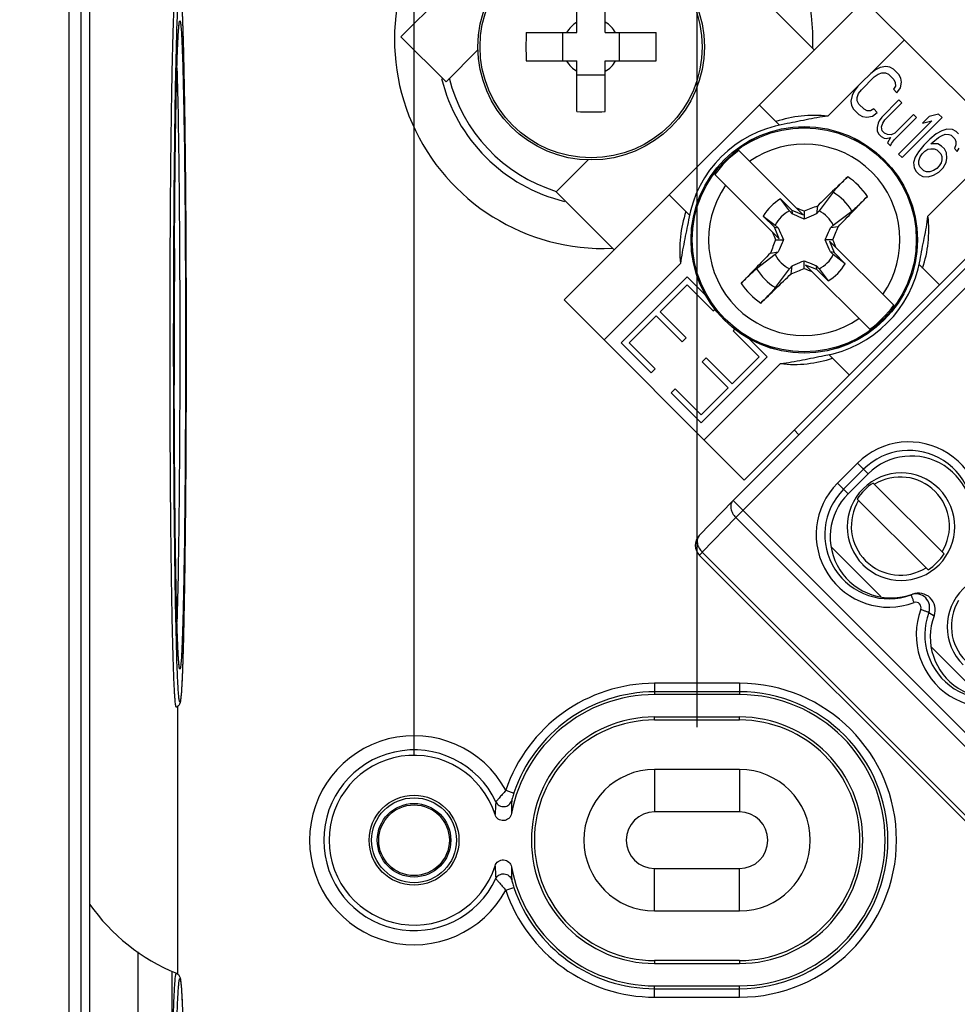
# Model space of a CAD drawing. Units: millimetres. Extents: x 12 to 202, y 7 to 290.
# Drawn here: x 51 to 67, y 167 to 184 of the extents above; entities that cross this region are included whole.
import ezdxf

# ---------------------------------------------------------------- set-up
doc = ezdxf.new("R2010")
doc.units = ezdxf.units.MM
doc.header["$LTSCALE"] = 19.36
doc.layers.get('0').update_dxf_attribs({"linetype": 'CONTINUOUS'})
doc.layers.add('ALL_FEATURES', color=7, linetype='CONTINUOUS')
doc.layers.add('EDGEFEAT', color=7, linetype='CONTINUOUS')
doc.styles.get("Standard").update_dxf_attribs({"font": 'arial.ttf'})
doc.dimstyles.new('DIMSTYLE_3', dxfattribs={"dimtxt": 2, "dimasz": 2, "dimexe": 1, "dimexo": 1.5, "dimgap": 0.5, "dimtad": 1, "dimlfac": 2, "dimdsep": 46, "dimtxsty": 'STANDARD', "dimblk": '_FILLED', "dimblk1": '_FILLED', "dimblk2": '_FILLED', "dimcen": 0.09, "dimadec": 0, "dimazin": 0, "dimtp": 0.3, "dimtm": 0.3, "dimtfac": 1, "dimtofl": 0, "dimtmove": 0, "dimatfit": 3, "dimldrblk": '_FILLED', "dimfxl": 1, "dimtolj": 1, "dimarcsym": 0})
doc.dimstyles.new('DIMSTYLE_5', dxfattribs={"dimtxt": 2, "dimasz": 2, "dimexe": 1, "dimexo": 1.5, "dimgap": 0.5, "dimtad": 1, "dimdec": 1, "dimlfac": 2, "dimdsep": 46, "dimtxsty": 'STANDARD', "dimblk": '_FILLED', "dimblk1": '_FILLED', "dimblk2": '_FILLED', "dimcen": 0.09, "dimadec": 0, "dimazin": 0, "dimtp": 0.3, "dimtm": 0.3, "dimtfac": 1, "dimtdec": 1, "dimtofl": 0, "dimtmove": 0, "dimatfit": 3, "dimldrblk": '_FILLED', "dimfxl": 1, "dimtolj": 1, "dimarcsym": 0})

# ---------------------------------------------------------------- blocks, each defined once
blk = doc.blocks.new('_FILLED')
at = {"color": 0, "linetype": 'BYBLOCK'}
blk.add_solid([(0, 0), (-1, 0.2), (-1, -0.2)], dxfattribs=at)
blk = doc.blocks.new('*D2')
at = {"color": 2, "linetype": 'CONTINUOUS'}
for p, q in [((45.25, 167.75), (45.25, 132.749)), ((104.75, 166.5), (104.75, 132.749)), ((45.25, 133.749), (75, 133.749)), ((104.75, 133.749), (75, 133.749))]:
    blk.add_line(p, q, dxfattribs=at)
at = {"color": 2, "linetype": 'CONTINUOUS', "xscale": 2, "yscale": 2, "zscale": 2, "rotation": 180}
blk.add_blockref('_FILLED', (45.25, 133.749), dxfattribs=at)
at = {"color": 2, "linetype": 'CONTINUOUS', "xscale": 2, "yscale": 2, "zscale": 2}
blk.add_blockref('_FILLED', (104.75, 133.749), dxfattribs=at)
at = {"color": 2, "linetype": 'CONTINUOUS', "insert": (75, 136.249), "char_height": 2, "width": 12.08922, "attachment_point": 2, "line_spacing_factor": 0.9}
blk.add_mtext('119{\\Ftxt.shx;\\W1.000000;\\H2.000000; }[4.7]', dxfattribs=at)
blk = doc.blocks.new('*D5')
at = {"color": 2, "linetype": 'CONTINUOUS'}
for p, q in [((51.5, 195), (34.5, 195)), ((35.5, 195), (35.5, 170)), ((35.5, 145), (35.5, 170)), ((51.5, 145), (34.5, 145))]:
    blk.add_line(p, q, dxfattribs=at)
at = {"color": 2, "linetype": 'CONTINUOUS', "xscale": 2, "yscale": 2, "zscale": 2}
for p, rotation in [((35.5, 195), 90), ((35.5, 145), 270)]:
    blk.add_blockref('_FILLED', p, dxfattribs=dict(at, rotation=rotation))
at = {"color": 2, "linetype": 'CONTINUOUS', "insert": (33, 170), "char_height": 2, "width": 12.08922, "attachment_point": 2, "rotation": 90, "line_spacing_factor": 0.9}
blk.add_mtext('100{\\Ftxt.shx;\\W1.000000;\\H2.000000; }[3.9]', dxfattribs=at)
blk = doc.blocks.new('*D7')
at = {"color": 2, "linetype": 'CONTINUOUS'}
for p, q in [((57.5, 171.5), (57.5, 207.251)), ((92.5, 171.5), (92.5, 207.251)), ((57.5, 206.251), (75, 206.251)), ((92.5, 206.251), (75, 206.251))]:
    blk.add_line(p, q, dxfattribs=at)
at = {"color": 2, "linetype": 'CONTINUOUS', "xscale": 2, "yscale": 2, "zscale": 2, "rotation": 180}
blk.add_blockref('_FILLED', (57.5, 206.251), dxfattribs=at)
at = {"color": 2, "linetype": 'CONTINUOUS', "xscale": 2, "yscale": 2, "zscale": 2}
blk.add_blockref('_FILLED', (92.5, 206.251), dxfattribs=at)
at = {"color": 2, "linetype": 'CONTINUOUS', "insert": (75, 208.751), "char_height": 2, "width": 10.53532, "attachment_point": 2, "line_spacing_factor": 0.9}
blk.add_mtext('70{\\Ftxt.shx;\\W1.000000;\\H2.000000; }[2.8]', dxfattribs=at)
blk = doc.blocks.new('*D8')
at = {"color": 2, "linetype": 'CONTINUOUS'}
for p, q in [((62.5, 172), (62.5, 203.751)), ((87.5, 172.25), (87.5, 203.751)), ((62.5, 202.751), (75, 202.751)), ((87.5, 202.751), (75, 202.751))]:
    blk.add_line(p, q, dxfattribs=at)
at = {"color": 2, "linetype": 'CONTINUOUS', "xscale": 2, "yscale": 2, "zscale": 2, "rotation": 180}
blk.add_blockref('_FILLED', (62.5, 202.751), dxfattribs=at)
at = {"color": 2, "linetype": 'CONTINUOUS', "xscale": 2, "yscale": 2, "zscale": 2}
blk.add_blockref('_FILLED', (87.5, 202.751), dxfattribs=at)
at = {"color": 2, "linetype": 'CONTINUOUS', "insert": (75, 205.251), "char_height": 2, "width": 8.20818, "attachment_point": 2, "line_spacing_factor": 0.9}
blk.add_mtext('50{\\Ftxt.shx;\\W1.000000;\\H2.000000; }[2]', dxfattribs=at)
blk = doc.blocks.new('*D9')
at = {"color": 2, "linetype": 'CONTINUOUS'}
for p, q in [((61.911, 185.211), (66.421, 189.721)), ((65.714, 189.014), (79.864, 174.864)), ((94.014, 160.714), (79.864, 174.864)), ((90.211, 156.911), (94.721, 161.421))]:
    blk.add_line(p, q, dxfattribs=at)
at = {"color": 2, "linetype": 'CONTINUOUS', "xscale": 2, "yscale": 2, "zscale": 2}
for p, rotation in [((65.714, 189.014), 135), ((94.014, 160.714), 315)]:
    blk.add_blockref('_FILLED', p, dxfattribs=dict(at, rotation=rotation))
at = {"color": 2, "linetype": 'CONTINUOUS', "insert": (79.567, 178.696), "char_height": 2, "width": 12.86245, "attachment_point": 2, "rotation": 315, "line_spacing_factor": 0.9}
blk.add_mtext('80.3{\\Ftxt.shx;\\W1.000000;\\H2.000000; }[3.2]', dxfattribs=at)

msp = doc.modelspace()

# ---------------------------------------------------------------- linework, layer by layer
at = {"color": 7, "linetype": 'CONTINUOUS'}
for p, q in [((57.2693, 184.1952), (60.8048, 187.7307)), ((64.5702, 183.9654), (60.8048, 187.7307)), ((60.3781, 184.2684), (60.3781, 185.1645)), ((60.8781, 184.2684), (60.8781, 185.1645)), ((60.1508, 179.5459), (65.4541, 184.8492)), ((65.4541, 184.8492), (68.636, 181.6673)), ((53.3532, 184.4454), (53.3532, 184.4458)), ((59.4819, 184.2684), (60.3781, 184.2684)), ((60.1281, 183.7684), (60.1281, 184.2684)), ((60.8781, 184.2684), (61.7742, 184.2684)), ((61.1281, 183.7684), (61.1281, 184.2684)), ((53.4226, 184.0645), (53.423, 184.0488)), ((58.0648, 183.3997), (57.2693, 184.1952)), ((64.8111, 182.792), (66.1612, 184.1421)), ((58.0648, 183.3997), (58.6336, 183.9685)), ((59.4819, 183.7684), (60.3781, 183.7684)), ((60.3781, 182.8722), (60.3781, 183.7684)), ((60.8781, 182.8722), (60.8781, 183.7684)), ((60.8781, 183.7684), (61.7742, 183.7684)), ((53.4349, 183.5426), (53.4357, 183.4998)), ((65.6524, 183.6128), (65.5669, 183.5479)), ((65.6288, 183.486), (65.6993, 183.5359)), ((65.7332, 183.6523), (65.6524, 183.6128)), ((65.6993, 183.5359), (65.765, 183.5604)), ((65.8347, 183.6713), (65.7332, 183.6523)), ((65.765, 183.5604), (65.826, 183.5595)), ((65.826, 183.5595), (65.8823, 183.5333)), ((65.906, 183.6601), (65.8347, 183.6713)), ((65.8823, 183.5333), (65.9751, 183.4405)), ((65.9726, 183.6236), (65.906, 183.6601)), ((66.0654, 183.5308), (65.9726, 183.6236)), ((66.1019, 183.4642), (66.0654, 183.5308)), ((60.8781, 183.5184), (60.3781, 183.5184)), ((65.4031, 183.2603), (65.6288, 183.486)), ((65.9751, 183.4405), (66.0013, 183.3842)), ((66.0013, 183.3842), (66.0022, 183.3232)), ((66.0942, 183.2914), (66.1131, 183.3928)), ((66.1131, 183.3928), (66.1019, 183.4642)), ((65.2763, 183.2367), (65.2368, 183.1559)), ((65.3412, 183.3222), (65.2763, 183.2367)), ((65.3287, 183.1241), (65.3532, 183.1898)), ((65.3532, 183.1898), (65.4031, 183.2603)), ((66.0022, 183.3232), (65.9674, 183.2677)), ((65.9674, 183.2677), (66.0292, 183.2059)), ((66.0292, 183.2059), (66.0942, 183.2914)), ((65.2368, 183.1559), (65.2178, 183.0544)), ((65.2178, 183.0544), (65.229, 182.9831)), ((65.3296, 183.063), (65.3287, 183.1241)), ((65.3558, 183.0068), (65.3296, 183.063)), ((65.4486, 182.9139), (65.3558, 183.0068)), ((66.0666, 183.0782), (65.7657, 182.7774)), ((65.8173, 182.7258), (66.1182, 183.0267)), ((66.1182, 183.0267), (66.0666, 183.0782)), ((53.4457, 182.9321), (53.4475, 182.8113)), ((65.229, 182.9831), (65.2655, 182.9165)), ((65.2655, 182.9165), (65.3583, 182.8237)), ((65.5049, 182.8877), (65.4486, 182.9139)), ((65.5659, 182.8869), (65.5049, 182.8877)), ((65.6213, 182.9217), (65.5659, 182.8869)), ((65.5977, 182.7949), (65.6832, 182.8598)), ((65.6832, 182.8598), (65.6213, 182.9217)), ((66.7666, 182.8296), (66.5994, 182.7861)), ((66.8285, 182.7677), (66.7666, 182.8296)), ((65.3583, 182.8237), (65.4249, 182.7872)), ((65.4249, 182.7872), (65.4962, 182.776)), ((65.4962, 182.776), (65.5977, 182.7949)), ((65.6961, 182.6665), (65.6819, 182.5904)), ((65.7158, 182.7069), (65.6961, 182.6665)), ((65.7657, 182.7774), (65.7158, 182.7069)), ((65.7579, 182.6046), (65.7824, 182.6703)), ((65.7824, 182.6703), (65.8173, 182.7258)), ((65.9848, 182.3777), (66.376, 182.7689)), ((66.3244, 182.8204), (65.9934, 182.4895)), ((66.6463, 182.7092), (66.0595, 182.1225)), ((66.1214, 182.0606), (66.8285, 182.7677)), ((66.376, 182.7689), (66.3244, 182.8204)), ((66.5994, 182.7861), (66.4791, 182.6658)), ((66.4791, 182.6658), (66.6463, 182.7092)), ((65.6819, 182.5904), (65.6827, 182.5294)), ((65.6827, 182.5294), (65.7089, 182.4731)), ((65.7691, 182.5332), (65.7579, 182.6046)), ((65.8103, 182.492), (65.7691, 182.5332)), ((65.8666, 182.4658), (65.8103, 182.492)), ((65.9934, 182.4895), (65.9277, 182.465)), ((66.7257, 182.4793), (66.6101, 182.3843)), ((66.8216, 182.5339), (66.7257, 182.4793)), ((66.9127, 182.5631), (66.8216, 182.5339)), ((67.0094, 182.5567), (66.9127, 182.5631)), ((67.076, 182.5202), (67.0094, 182.5567)), ((67.1172, 182.479), (67.076, 182.5202)), ((65.7089, 182.4731), (65.7502, 182.4318)), ((65.7502, 182.4318), (65.8065, 182.4056)), ((65.8065, 182.4056), (65.8421, 182.4)), ((65.8421, 182.4), (65.9182, 182.4142)), ((65.9182, 182.4142), (65.8636, 182.3184)), ((65.8636, 182.3184), (65.9152, 182.2668)), ((65.9277, 182.465), (65.8666, 182.4658)), ((65.9152, 182.2668), (65.9349, 182.3072)), ((65.9349, 182.3072), (65.9848, 182.3777)), ((66.6101, 182.3843), (66.5048, 182.279)), ((66.6316, 182.3027), (66.6617, 182.3327)), ((66.6617, 182.3327), (66.7622, 182.4127)), ((66.7622, 182.4127), (66.8177, 182.4475)), ((66.8177, 182.4475), (66.8834, 182.472)), ((66.8834, 182.472), (66.9445, 182.4712)), ((66.9445, 182.4712), (66.9904, 182.4553)), ((66.9904, 182.4553), (67.0523, 182.3934)), ((67.0523, 182.3934), (67.0682, 182.3474)), ((67.0682, 182.3474), (67.0691, 182.2864)), ((53.4548, 182.2572), (53.4563, 182.123)), ((63.2376, 182.1867), (64.3732, 181.0511)), ((66.4098, 182.1634), (66.3552, 182.0675)), ((66.5048, 182.279), (66.4098, 182.1634)), ((66.4764, 182.1268), (66.5215, 182.172)), ((66.5215, 182.172), (66.577, 182.2068)), ((66.577, 182.2068), (66.6277, 182.2163)), ((66.6277, 182.2163), (66.6887, 182.2154)), ((66.7536, 182.301), (66.6316, 182.3027)), ((66.6887, 182.2154), (66.7347, 182.1995)), ((66.7347, 182.1995), (66.8069, 182.1274)), ((66.8202, 182.2644), (66.7536, 182.301)), ((66.8718, 182.2129), (66.8202, 182.2644)), ((66.9083, 182.1463), (66.8718, 182.2129)), ((66.9147, 182.0496), (66.9083, 182.1463)), ((67.0691, 182.2864), (67.0445, 182.2207)), ((67.0445, 182.2207), (67.0961, 182.1691)), ((67.0961, 182.1691), (67.1309, 182.2245)), ((60.0093, 181.4551), (60.5765, 182.0223)), ((66.0595, 182.1225), (66.1214, 182.0606)), ((66.3552, 182.0675), (66.3259, 181.9764)), ((66.3259, 181.9764), (66.3324, 181.8797)), ((66.4171, 182.0056), (66.4416, 182.0714)), ((66.4179, 181.9446), (66.4171, 182.0056)), ((66.4416, 182.0714), (66.4764, 182.1268)), ((66.8141, 181.9696), (66.7793, 181.9142)), ((66.8069, 182.1274), (66.8228, 182.0814)), ((66.8236, 182.0203), (66.8141, 181.9696)), ((66.8228, 182.0814), (66.8236, 182.0203)), ((66.8459, 181.8777), (66.9005, 181.9735)), ((66.9005, 181.9735), (66.9147, 182.0496)), ((63.1351, 176.0009), (68.9991, 181.8649)), ((66.3324, 181.8797), (66.3689, 181.8131)), ((66.3689, 181.8131), (66.4204, 181.7615)), ((66.4338, 181.8986), (66.4179, 181.9446)), ((66.506, 181.8265), (66.4338, 181.8986)), ((66.552, 181.8106), (66.506, 181.8265)), ((66.613, 181.8097), (66.552, 181.8106)), ((66.6787, 181.8342), (66.613, 181.8097)), ((66.6749, 181.7478), (66.7707, 181.8024)), ((66.7342, 181.8691), (66.6787, 181.8342)), ((66.7793, 181.9142), (66.7342, 181.8691)), ((66.7707, 181.8024), (66.8459, 181.8777)), ((63.9489, 180.6268), (62.8133, 181.7624)), ((63.3088, 175.8272), (69.1728, 181.6912)), ((63.3327, 176.364), (68.636, 181.6673)), ((66.4204, 181.7615), (66.487, 181.725)), ((66.487, 181.725), (66.5837, 181.7186)), ((66.5837, 181.7186), (66.6749, 181.7478)), ((61.0346, 180.4298), (60.0093, 181.4551)), ((64.9036, 181.4491), (64.6546, 181.1188)), ((63.9729, 181.33), (64.171, 181.132)), ((64.1322, 181.1188), (63.9729, 181.33)), ((64.1799, 181.0676), (64.1322, 181.1188)), ((64.171, 181.132), (64.1799, 181.0676)), ((64.171, 181.132), (64.3732, 181.0511)), ((64.3934, 181.1135), (64.3934, 180.9741)), ((64.6259, 181.2044), (64.6069, 181.0676)), ((64.6546, 181.1188), (64.6069, 181.0676)), ((64.9056, 180.8678), (65.2359, 181.1168)), ((63.868, 180.829), (63.67, 181.0271)), ((63.67, 181.0271), (63.8812, 180.8678)), ((63.9489, 180.6268), (63.868, 180.829)), ((63.868, 180.829), (63.9324, 180.8201)), ((63.8812, 180.8678), (63.9324, 180.8201)), ((64.8544, 180.8201), (64.9056, 180.8678)), ((64.9911, 180.8391), (64.8544, 180.8201)), ((63.8865, 180.6066), (64.0259, 180.6066)), ((64.9003, 180.6066), (64.7609, 180.6066)), ((64.8379, 180.5864), (64.9188, 180.3842)), ((65.9735, 179.4508), (64.8379, 180.5864)), ((53.4689, 180.5338), (53.4704, 180.2115)), ((63.7956, 180.3741), (63.9324, 180.3931)), ((63.9324, 180.3931), (63.8812, 180.3454)), ((64.9188, 180.3842), (64.8544, 180.3931)), ((64.9056, 180.3454), (64.8544, 180.3931)), ((63.8812, 180.3454), (63.5509, 180.0964)), ((64.3934, 180.0997), (64.3934, 180.2391)), ((65.1168, 180.1861), (64.9056, 180.3454)), ((64.9188, 180.3842), (65.1168, 180.1861)), ((63.8832, 179.7641), (64.1322, 180.0944)), ((64.1322, 180.0944), (64.1799, 180.1456)), ((64.1609, 180.0089), (64.1799, 180.1456)), ((65.5492, 179.0265), (64.4136, 180.1621)), ((64.6158, 180.0812), (64.4136, 180.1621)), ((64.6158, 180.0812), (64.6069, 180.1456)), ((64.6069, 180.1456), (64.6546, 180.0944)), ((64.8139, 179.8832), (64.6158, 180.0812)), ((64.6546, 180.0944), (64.8139, 179.8832)), ((62.3251, 179.9525), (61.1584, 178.7858)), ((62.66, 179.6177), (62.3251, 179.9525)), ((61.8478, 179.3338), (62.3251, 179.8111)), ((62.3251, 179.8111), (62.7847, 179.3515)), ((53.4723, 179.6479), (53.4726, 179.4872)), ((60.1508, 179.5459), (63.3327, 176.364)), ((62.7847, 179.3515), (62.8169, 179.3837)), ((61.2998, 178.7858), (61.7771, 179.2631)), ((61.7771, 179.2631), (62.2367, 178.8035)), ((62.3074, 178.8742), (61.8478, 179.3338)), ((63.1705, 179.0301), (63.1383, 178.9979)), ((62.2367, 178.8035), (62.3074, 178.8742)), ((63.1383, 178.9979), (63.5979, 178.5383)), ((63.7393, 178.5383), (63.4045, 178.8732)), ((61.1584, 178.7858), (61.6887, 178.2555)), ((61.7594, 178.3262), (61.2998, 178.7858)), ((62.5726, 177.3716), (63.7393, 178.5383)), ((62.661, 178.5206), (62.5903, 178.4499)), ((63.1206, 178.061), (62.661, 178.5206)), ((63.5979, 178.5383), (63.1206, 178.061)), ((61.6887, 178.2555), (61.7594, 178.3262)), ((62.5903, 178.4499), (63.0499, 177.9903)), ((62.113, 177.9726), (62.0423, 177.9019)), ((62.5726, 177.513), (62.113, 177.9726)), ((63.0499, 177.9903), (62.5726, 177.513)), ((62.0423, 177.9019), (62.5726, 177.3716)), ((53.4701, 177.2288), (53.4689, 176.9689)), ((64.2993, 177.1651), (64.2166, 177.2478)), ((64.9796, 176.3081), (65.3331, 176.6617)), ((65.3331, 176.6617), (65.5212, 176.4736)), ((65.0874, 176.2003), (65.441, 176.5538)), ((65.1674, 176.1203), (65.5212, 176.4736)), ((64.9796, 176.3081), (65.1674, 176.1203)), ((65.613, 176.3111), (66.8628, 175.0613)), ((62.539, 175.3837), (63.132, 175.9978)), ((63.1321, 175.9979), (63.1351, 176.0009)), ((63.1351, 176.0009), (68.2609, 170.8752)), ((66.58, 174.7784), (65.3301, 176.0283)), ((62.5917, 175.0873), (63.1847, 175.7013)), ((63.1847, 175.7013), (67.9569, 170.9291)), ((53.4564, 175.3792), (53.4548, 175.2408)), ((64.8727, 175.1776), (65.747, 174.3033)), ((67.4228, 170.1525), (62.5421, 175.0333)), ((67.3639, 170.315), (62.5917, 175.0873)), ((53.4475, 174.6891), (53.4457, 174.5691)), ((66.2834, 174.3364), (66.3037, 174.3494)), ((53.4358, 174.0012), (53.4349, 173.9566)), ((66.5939, 174.026), (66.6867, 173.9665)), ((53.423, 173.4516), (53.4226, 173.4351)), ((66.6403, 173.4099), (67.5147, 172.5356)), ((53.3533, 173.054), (53.3532, 173.0547)), ((61.75, 172.7724), (61.75, 172.5726)), ((63.25, 172.7724), (61.75, 172.7724)), ((63.25, 172.7724), (63.25, 172.5726)), ((63.25, 172.6224), (61.75, 172.6224)), ((63.25, 172.5726), (61.75, 172.5726)), ((61.75, 172.125), (61.75, 172.1774)), ((61.75, 172.1774), (63.25, 172.1774)), ((61.75, 172.125), (63.25, 172.125)), ((63.25, 172.125), (63.25, 172.1774)), ((59.1217, 170.8823), (59.2639, 170.8345)), ((59.1217, 169.1177), (59.2639, 169.1655)), ((61.75, 167.875), (61.75, 167.8226)), ((63.25, 167.875), (61.75, 167.875)), ((63.25, 167.875), (63.25, 167.8226)), ((61.75, 167.8226), (63.25, 167.8226)), ((61.75, 167.2276), (61.75, 167.4274)), ((61.75, 167.4274), (63.25, 167.4274)), ((61.75, 167.3776), (63.25, 167.3776)), ((63.25, 167.2276), (63.25, 167.4274)), ((61.75, 167.2276), (63.25, 167.2276))]:
    msp.add_line(p, q, dxfattribs=at)
for centre, radius in [((60.6281, 184.0184), 2), ((60.6281, 184.0184), 1.9626), ((64.3934, 180.6066), 2.0002), ((64.3934, 180.6066), 2), ((64.3934, 180.6066), 1.9789)]:
    msp.add_circle(centre, radius, dxfattribs=at)
for centre, radius, start, end in [((60.6281, 184.0184), 0.5, 120, 150), ((60.6281, 184.0184), 0.5, 30, 60), ((65.8757, 184.0184), 6.3987, 177.76087, 182.23913), ((55.3804, 184.0184), 6.3987, 357.76087, 2.23913), ((-20.0628, 182.0748), 73.5124, 1.144108, 1.538735), ((60.6281, 184.0184), 0.5, 210, 240), ((60.6281, 184.0184), 0.5, 300, 330), ((-68.7851, 181.0682), 122.245, 0.873655, 1.139751), ((60.6272, 189.2643), 6.3969, 267.76776, 270.00754), ((60.6289, 189.2643), 6.3969, 269.99246, 272.23224), ((-127.202, 180.1641), 180.669, 0.663788, 0.839543), ((64.3934, 180.6066), 1.9577, 126.18506, 143.81494), ((64.3934, 180.6066), 1.6907, 325.22054, 124.77946), ((-209.2559, 179.2506), 262.7279, 0.27985, 0.626434), ((101.6498, 143.4114), 52.9063, 133.60345, 134.41107), ((64.3934, 180.6066), 1.3551, 34.56786, 55.43214), ((64.3934, 180.6066), 1.6907, 145.22054, 304.77946), ((64.3934, 180.6066), 0.985, 31.19761, 58.80239), ((64.3934, 180.6066), 0.8367, 120.16756, 149.83244), ((28.0944, 216.9973), 51.6603, 315.57919, 316.40629), ((64.3934, 180.6066), 0.575, 117.02042, 152.97958), ((49.8402, 144.2209), 39.6593, 68.47205, 68.68307), ((78.8869, 144.3732), 39.4957, 111.16636, 111.52845), ((64.3934, 180.6066), 0.575, 27.02042, 62.97958), ((100.7791, 195.1598), 39.6593, 201.31693, 201.52795), ((28.0704, 195.1351), 39.5919, 338.47199, 338.8332), ((100.7164, 166.0781), 39.5919, 158.47199, 158.8332), ((28.0077, 166.0534), 39.6593, 21.31693, 21.52795), ((371.6958, 178.7558), 318.4324, 179.694731, 180.001044), ((100.6924, 144.2159), 51.6603, 135.57919, 136.40629), ((64.3934, 180.6066), 0.575, 207.02042, 242.97958), ((64.3934, 180.6066), 0.575, 297.02042, 332.97958), ((64.3934, 180.6066), 0.985, 211.19761, 238.80239), ((49.8999, 216.84), 39.4957, 291.16636, 291.52845), ((78.9466, 216.9923), 39.6593, 248.47205, 248.68307), ((64.3934, 180.6066), 0.8367, 300.16756, 329.83244), ((27.137, 217.8018), 52.9063, 313.60345, 314.41107), ((64.3934, 180.6066), 1.3551, 214.56786, 235.43214), ((-305.466, 178.7512), 358.9394, 359.999811, 0.117483), ((64.3934, 180.6066), 1.9577, 306.18506, 323.81494), ((378.7523, 178.7487), 325.4889, 179.999767, 180.125251), ((-301.0791, 178.7468), 354.5525, 359.754701, 0.000521), ((-226.5886, 178.3865), 280.0611, 359.384753, 359.709991), ((66.2407, 175.7544), 1.2833, 339.61453, 135.00945), ((66.2425, 175.7526), 1.1333, 339.6146, 135.0094), ((66.1028, 175.5385), 0.95, 45.0092, 224.9908), ((66.091, 175.5504), 0.8668, 328.33327, 121.66673), ((65.8868, 175.4006), 1.2833, 134.99057, 290.38544), ((66.0967, 175.5446), 0.9064, 122.25246, 147.74754), ((65.8887, 175.3987), 1.1333, 134.99061, 290.3854), ((66.1025, 175.5387), 0.95, 225.0092, 44.9908), ((66.0908, 175.5503), 0.8668, 148.33328, 301.66672), ((62.7189, 175.2101), 0.25, 135.98839, 225.00006), ((-134.7622, 177.435), 188.2298, 359.164129, 359.332082), ((66.0963, 175.545), 0.9064, 302.25246, 327.74754), ((67.8703, 173.771), 0.95, 45.0092, 224.9908), ((-77.0234, 176.5765), 130.4846, 358.8691, 359.118496), ((66.3676, 174.1101), 0.2414, 339.61216, 110.38784), ((66.3657, 174.1119), 0.0915, 339.61268, 110.38732), ((67.8583, 173.7828), 0.8668, 148.33328, 301.66672), ((-27.0003, 175.5876), 80.4517, 358.478631, 358.838355), ((67.6543, 173.633), 1.2833, 159.61456, 315.00943), ((67.6562, 173.6312), 1.1333, 159.6146, 315.00939), ((61.75, 170), 2.7724, 90, 161.44389), ((63.25, 170), 2.7724, 270, 90), ((61.75, 170), 2.5726, 90, 169.47195), ((61.75, 170), 2.6224, 90, 161.44389), ((63.25, 170), 2.6224, 270, 90), ((63.25, 170), 2.5726, 270, 90), ((61.75, 170), 2.1774, 90, 270), ((61.75, 170), 2.125, 90, 270), ((63.25, 170), 2.1774, 270, 90), ((63.25, 170), 2.125, 270, 90), ((57.5, 170), 1.8462, 28.54762, 331.45238), ((57.5, 170), 1.5963, 25.15865, 334.84135), ((57.5, 170), 1.5, 17.53811, 342.46189), ((68.1461, 169.9711), 9.2283, 175.60301, 177.01307), ((75.4786, 170.2776), 16.2591, 178.50357, 179.32172), ((68.122, 170.0273), 9.2042, 182.98508, 184.39884), ((61.75, 170), 2.5726, 190.52805, 270), ((76.7973, 169.7474), 17.5779, 180.70897, 181.46573), ((61.75, 170), 2.7724, 198.55611, 270), ((61.75, 170), 2.6224, 198.55611, 270), ((54.6303, 170.8919), 3.5038, 215.18965, 247.72187)]:
    msp.add_arc(centre, radius, start, end, dxfattribs=at)
for centre, major_axis, start_param, end_param in [((66.2822, 175.7121), (1.0481, 0.2474), -0.5873672, 2.1239441), ((65.9286, 175.3586), (1.0482, 0.2474), 2.1239441, 4.8364188), ((66.4075, 174.0703), (0.2899, 0.0684), -0.5879212, 1.6948262), ((67.6961, 173.5911), (1.0482, 0.2474), 2.5536715, 5.2661462)]:
    msp.add_ellipse(centre, major_axis=major_axis, ratio=0.9996594, start_param=start_param, end_param=end_param, dxfattribs=at)
for points, knots in [([(53.1895, 178.75), (53.1895, 179.1681), (53.1909, 179.9879), (53.1962, 180.9978), (53.2026, 181.7696), (53.2082, 182.3082), (53.2147, 182.8122), (53.222, 183.2768), (53.2301, 183.6973), (53.2388, 184.0698), (53.2481, 184.3905), (53.2566, 184.6241), (53.2638, 184.7827), (53.269, 184.8799), (53.2742, 184.9622), (53.2795, 185.0295), (53.2841, 185.0759), (53.288, 185.1055), (53.2906, 185.1216), (53.2935, 185.1347), (53.2956, 185.1428), (53.2996, 185.1506), (53.302, 185.1496)], [0, 0, 0, 0, 0.1958239, 0.3840451, 0.4730133, 0.5573854, 0.6363428, 0.7091182, 0.7750064, 0.8333672, 0.8836338, 0.925322, 0.9428198, 0.9580304, 0.9709154, 0.9814481, 0.9896068, 0.992791, 0.9953786, 0.9973728, 0.9987818, 1, 1, 1, 1]), ([(53.302, 185.1496), (53.3147, 185.1444), (53.334, 185.1315), (53.3537, 185.1058), (53.3638, 185.0826), (53.3696, 185.0605), (53.3748, 185.0331), (53.3799, 184.9932), (53.3854, 184.9361), (53.3907, 184.8657), (53.3958, 184.7813), (53.4009, 184.6829), (53.408, 184.5238), (53.4163, 184.2912), (53.4293, 183.8345), (53.4432, 183.148), (53.4563, 182.2049), (53.466, 181.1296), (53.4721, 179.963), (53.4734, 179.1596), (53.4734, 178.75)], [0, 0, 0, 0, 0.0063776, 0.0104652, 0.01499, 0.0180951, 0.0210876, 0.0280308, 0.0368699, 0.0478318, 0.0609784, 0.0763178, 0.0938337, 0.1352647, 0.1849265, 0.3070525, 0.455644, 0.6250722, 0.8088715, 1, 1, 1, 1]), ([(53.316, 184.4436), (53.3179, 184.4971), (53.3218, 184.5962), (53.3282, 184.7329), (53.334, 184.8319), (53.3387, 184.8989), (53.3421, 184.94), (53.3455, 184.9749), (53.3489, 185.0036), (53.3521, 185.0258), (53.3557, 185.0424), (53.3582, 185.0517), (53.3621, 185.0579), (53.3654, 185.0565), (53.3669, 185.0539), (53.3687, 185.0501), (53.3712, 185.0418), (53.3741, 185.0276), (53.3775, 185.0057), (53.3809, 184.9776), (53.3842, 184.9433), (53.3876, 184.9027), (53.3924, 184.8364), (53.3981, 184.7383), (53.4045, 184.6026), (53.4108, 184.4435), (53.417, 184.2615), (53.4207, 184.1326), (53.4226, 184.0645)], [0, 0, 0, 0, 0.0993901, 0.1842607, 0.254274, 0.2836217, 0.3091639, 0.3308785, 0.3487465, 0.3627628, 0.3729461, 0.3793657, 0.382399, 0.3835522, 0.3853085, 0.3879077, 0.3914199, 0.4012728, 0.4149557, 0.4324896, 0.4538714, 0.4790826, 0.5081013, 0.5774635, 0.6616969, 0.7604648, 0.8733868, 1, 1, 1, 1]), ([(53.2532, 178.75), (53.2532, 179.3341), (53.2559, 180.4562), (53.2676, 182.0282), (53.2861, 183.342), (53.304, 184.1178), (53.316, 184.4436)], [0, 0, 0, 0, 0.3077179, 0.5912178, 0.8281912, 1, 1, 1, 1]), ([(53.2634, 178.75), (53.2634, 179.1052), (53.2645, 179.8033), (53.2696, 180.8196), (53.2777, 181.7633), (53.2872, 182.4891), (53.2964, 183.0088), (53.3035, 183.3448), (53.3112, 183.6404), (53.3192, 183.8929), (53.3275, 184.1), (53.335, 184.2431), (53.3414, 184.333), (53.3455, 184.381), (53.3495, 184.414), (53.352, 184.431), (53.3533, 184.4366)], [0, 0, 0, 0, 0.1873532, 0.3681323, 0.5360019, 0.6850827, 0.7509216, 0.8101718, 0.8623091, 0.9068661, 0.9434268, 0.9716063, 0.9824215, 0.9909463, 0.9969988, 1, 1, 1, 1]), ([(53.2679, 180.4524), (53.2693, 180.7112), (53.2727, 181.2114), (53.2798, 181.9301), (53.2886, 182.5813), (53.2989, 183.1511), (53.3104, 183.6273), (53.3213, 183.961), (53.3311, 184.1737), (53.3378, 184.2906), (53.3446, 184.378), (53.3499, 184.4263), (53.3532, 184.4454)], [0, 0, 0, 0, 0.1943933, 0.3756069, 0.5397927, 0.6834657, 0.8035776, 0.8975839, 0.9341542, 0.9635051, 0.9854846, 1, 1, 1, 1]), ([(53.3532, 184.4458), (53.3545, 184.4531), (53.3565, 184.4627), (53.3597, 184.4721), (53.3631, 184.4759), (53.3667, 184.4727), (53.3685, 184.4673), (53.3711, 184.4585), (53.3724, 184.4514), (53.3731, 184.4473)], [0, 0, 0, 0, 0.3608666, 0.4590384, 0.5104856, 0.558344, 0.6509104, 0.797475, 1, 1, 1, 1]), ([(53.3731, 184.4473), (53.3776, 184.4223), (53.384, 184.3558), (53.3926, 184.2328), (53.4009, 184.0633), (53.4091, 183.849), (53.4169, 183.5914), (53.4274, 183.1684), (53.4387, 182.551), (53.4494, 181.7191), (53.4573, 180.787), (53.4621, 179.786), (53.4632, 179.0993), (53.4632, 178.75)], [0, 0, 0, 0, 0.0133919, 0.0350931, 0.0649399, 0.102691, 0.1480267, 0.2005675, 0.3254323, 0.473074, 0.6385105, 0.8161448, 1, 1, 1, 1]), ([(53.3116, 183.6468), (53.3208, 183.3495), (53.3352, 182.6621), (53.35, 181.5192), (53.3594, 180.1843), (53.3615, 179.2394), (53.3615, 178.75)], [0, 0, 0, 0, 0.1822451, 0.4211578, 0.7001854, 1, 1, 1, 1]), ([(64.9036, 181.4491), (64.917, 181.4669), (64.9518, 181.5074), (65.0124, 181.5731), (65.0845, 181.6471), (65.1361, 181.6975), (65.1623, 181.7225)], [0, 0, 0, 0, 0.1768254, 0.4253558, 0.7118658, 1, 1, 1, 1]), ([(65.5093, 181.3755), (65.4843, 181.3493), (65.4339, 181.2977), (65.3599, 181.2256), (65.2942, 181.165), (65.2537, 181.1302), (65.2359, 181.1168)], [0, 0, 0, 0, 0.2881361, 0.5746428, 0.823174, 1, 1, 1, 1]), ([(64.3934, 180.9741), (64.3751, 180.9819), (64.3037, 181.0125), (64.2327, 181.044), (64.1799, 181.0676)], [0, 0, 0, 0, 0.2553799, 1, 1, 1, 1]), ([(64.6069, 181.0676), (64.5895, 181.0598), (64.5186, 181.0282), (64.4474, 180.997), (64.3934, 180.9741)], [0, 0, 0, 0, 0.2451696, 1, 1, 1, 1]), ([(63.9324, 180.8201), (63.9402, 180.8027), (63.9718, 180.7318), (64.003, 180.6606), (64.0259, 180.6066)], [0, 0, 0, 0, 0.2451696, 1, 1, 1, 1]), ([(64.7609, 180.6066), (64.7686, 180.6249), (64.7993, 180.6963), (64.8308, 180.7673), (64.8544, 180.8201)], [0, 0, 0, 0, 0.2553799, 1, 1, 1, 1]), ([(64.0259, 180.6066), (64.0181, 180.5883), (63.9875, 180.5169), (63.956, 180.4459), (63.9324, 180.3931)], [0, 0, 0, 0, 0.2553799, 1, 1, 1, 1]), ([(64.8544, 180.3931), (64.8466, 180.4105), (64.815, 180.4814), (64.7838, 180.5526), (64.7609, 180.6066)], [0, 0, 0, 0, 0.2451696, 1, 1, 1, 1]), ([(64.1799, 180.1456), (64.1973, 180.1534), (64.2682, 180.185), (64.3394, 180.2162), (64.3934, 180.2391)], [0, 0, 0, 0, 0.2451696, 1, 1, 1, 1]), ([(64.3934, 180.2391), (64.4117, 180.2314), (64.4831, 180.2007), (64.5541, 180.1692), (64.6069, 180.1456)], [0, 0, 0, 0, 0.2553799, 1, 1, 1, 1]), ([(53.4704, 180.2115), (53.4706, 180.1648), (53.4713, 179.977), (53.4719, 179.7891), (53.4723, 179.6479)], [0, 0, 0, 0, 0.2482859, 1, 1, 1, 1]), ([(63.2775, 179.8377), (63.3025, 179.8639), (63.3529, 179.9155), (63.4269, 179.9876), (63.4926, 180.0482), (63.5331, 180.083), (63.5509, 180.0964)], [0, 0, 0, 0, 0.2881361, 0.5746428, 0.823174, 1, 1, 1, 1]), ([(63.8832, 179.7641), (63.8698, 179.7463), (63.835, 179.7058), (63.7744, 179.6401), (63.7023, 179.5661), (63.6507, 179.5157), (63.6245, 179.4907)], [0, 0, 0, 0, 0.1768254, 0.4253558, 0.7118658, 1, 1, 1, 1]), ([(53.302, 172.3504), (53.2996, 172.3494), (53.2956, 172.3572), (53.2935, 172.3653), (53.2906, 172.3784), (53.288, 172.3945), (53.2841, 172.4241), (53.2795, 172.4705), (53.2742, 172.5378), (53.269, 172.6201), (53.2638, 172.7173), (53.2566, 172.8759), (53.2481, 173.1095), (53.2388, 173.4302), (53.2301, 173.8027), (53.222, 174.2232), (53.2147, 174.6878), (53.2082, 175.1918), (53.2026, 175.7304), (53.1962, 176.5022), (53.1909, 177.5121), (53.1895, 178.3319), (53.1895, 178.75)], [0, 0, 0, 0, 0.0012182, 0.0026272, 0.0046214, 0.007209, 0.0103932, 0.0185519, 0.0290846, 0.0419696, 0.0571802, 0.074678, 0.1163662, 0.1666328, 0.2249936, 0.2908818, 0.3636572, 0.4426146, 0.5269867, 0.6159549, 0.8041761, 1, 1, 1, 1]), ([(53.316, 173.0561), (53.304, 173.382), (53.2861, 174.1577), (53.2676, 175.4716), (53.2559, 177.0436), (53.2532, 178.1659), (53.2532, 178.75)], [0, 0, 0, 0, 0.1717933, 0.4087637, 0.6922703, 1, 1, 1, 1]), ([(53.3534, 173.0631), (53.3521, 173.0681), (53.3497, 173.0843), (53.3458, 173.1163), (53.3417, 173.1635), (53.3352, 173.2525), (53.3277, 173.3947), (53.3194, 173.6009), (53.3113, 173.8529), (53.3037, 174.1481), (53.2965, 174.484), (53.2873, 175.0041), (53.2778, 175.7308), (53.2696, 176.6761), (53.2645, 177.6945), (53.2634, 178.394), (53.2634, 178.75)], [0, 0, 0, 0, 0.0027322, 0.008614, 0.0169995, 0.0276938, 0.0556733, 0.0920834, 0.1365365, 0.1886152, 0.2478496, 0.3137136, 0.4629538, 0.6311013, 0.8122422, 1, 1, 1, 1]), ([(53.4734, 178.75), (53.4734, 178.3404), (53.4721, 177.537), (53.466, 176.3704), (53.4563, 175.2951), (53.4432, 174.352), (53.4293, 173.6655), (53.4163, 173.2088), (53.408, 172.9762), (53.4009, 172.8171), (53.3958, 172.7187), (53.3907, 172.6343), (53.3854, 172.5639), (53.3799, 172.5068), (53.3748, 172.4669), (53.3696, 172.4395), (53.3638, 172.4174), (53.3537, 172.3942), (53.334, 172.3685), (53.3147, 172.3556), (53.302, 172.3504)], [0, 0, 0, 0, 0.1911278, 0.3749268, 0.544355, 0.6929468, 0.815073, 0.864735, 0.9061661, 0.9236821, 0.9390215, 0.9521682, 0.9631301, 0.9719691, 0.9789124, 0.9819049, 0.98501, 0.9895348, 0.9936225, 1, 1, 1, 1]), ([(53.3615, 178.75), (53.3615, 178.2605), (53.3594, 177.3155), (53.35, 175.9805), (53.3352, 174.8376), (53.3208, 174.1502), (53.3116, 173.8529)], [0, 0, 0, 0, 0.2998263, 0.5788606, 0.8177704, 1, 1, 1, 1]), ([(53.4632, 178.75), (53.4632, 178.4007), (53.4621, 177.7138), (53.4573, 176.7126), (53.4494, 175.7803), (53.4387, 174.9483), (53.4274, 174.3309), (53.4169, 173.9079), (53.409, 173.6504), (53.4008, 173.4361), (53.3926, 173.2667), (53.384, 173.1439), (53.3775, 173.0775), (53.3731, 173.0525)], [0, 0, 0, 0, 0.1838903, 0.3615557, 0.5270156, 0.6746695, 0.7995328, 0.8520671, 0.8973923, 0.9351287, 0.9649566, 0.9866349, 1, 1, 1, 1]), ([(53.3532, 173.0547), (53.3493, 173.0775), (53.3433, 173.1367), (53.3354, 173.2451), (53.3278, 173.3924), (53.3202, 173.5773), (53.3129, 173.7988), (53.303, 174.1623), (53.2922, 174.694), (53.2816, 175.4139), (53.2731, 176.2278), (53.2671, 177.1128), (53.2649, 177.7238), (53.2642, 178.0371)], [0, 0, 0, 0, 0.0139314, 0.0357855, 0.0654282, 0.1026605, 0.1472198, 0.1987987, 0.3215077, 0.4673397, 0.6321912, 0.8114234, 1, 1, 1, 1]), ([(63.132, 175.9978), (63.1241, 175.9896), (63.1102, 175.9705), (63.0927, 175.9242), (63.0931, 175.855), (63.1247, 175.7728), (63.1623, 175.7237), (63.1847, 175.7013)], [0, 0, 0, 0, 0.1038417, 0.2113693, 0.4459628, 0.7124029, 1, 1, 1, 1]), ([(63.1847, 175.7013), (63.1935, 175.7104), (63.2346, 175.7527), (63.2761, 175.7945), (63.3088, 175.8272)], [0, 0, 0, 0, 0.214274, 1, 1, 1, 1]), ([(62.539, 175.3837), (62.5311, 175.3755), (62.5172, 175.3564), (62.4996, 175.3101), (62.5001, 175.2409), (62.5317, 175.1588), (62.5693, 175.1096), (62.5917, 175.0873)], [0, 0, 0, 0, 0.1038417, 0.2113693, 0.4459628, 0.7124029, 1, 1, 1, 1]), ([(62.5421, 175.0333), (62.542, 175.0334), (62.5423, 175.0339), (62.5431, 175.0351), (62.5454, 175.038), (62.5493, 175.0424), (62.5549, 175.0485), (62.562, 175.0561), (62.5744, 175.0693), (62.5845, 175.0798), (62.5917, 175.0873)], [0, 0, 0, 0, 0.0050469, 0.0177145, 0.0671015, 0.1484799, 0.261218, 0.4042511, 0.5764049, 1, 1, 1, 1]), ([(66.3338, 174.1977), (66.3305, 174.2067), (66.3239, 174.2244), (66.3145, 174.2501), (66.3058, 174.2737), (66.2982, 174.2944), (66.2928, 174.3095), (66.2892, 174.3195), (66.2871, 174.3253), (66.2856, 174.3299), (66.2842, 174.3333), (66.284, 174.3351), (66.2832, 174.3363), (66.2834, 174.3364)], [0, 0, 0, 0, 0.1955511, 0.383509, 0.556213, 0.7073964, 0.8314629, 0.8817681, 0.9236417, 0.9566671, 0.9805053, 0.9949898, 1, 1, 1, 1]), ([(66.4515, 174.08), (66.4693, 174.0734), (66.4952, 174.0638), (66.5282, 174.0514), (66.5493, 174.0434), (66.5669, 174.0367), (66.5802, 174.0317), (66.5886, 174.0281), (66.5928, 174.0267), (66.5939, 174.026)], [0, 0, 0, 0, 0.3740724, 0.5443054, 0.6946598, 0.8195642, 0.9142222, 0.9751179, 1, 1, 1, 1]), ([(53.4226, 173.4351), (53.4207, 173.3671), (53.417, 173.2382), (53.4108, 173.0563), (53.4045, 172.8973), (53.3981, 172.7616), (53.3924, 172.6636), (53.3876, 172.5972), (53.3842, 172.5567), (53.3809, 172.5224), (53.3775, 172.4943), (53.3741, 172.4724), (53.3712, 172.4582), (53.3687, 172.4499), (53.3669, 172.4461), (53.3654, 172.4435), (53.3621, 172.4421), (53.3582, 172.4483), (53.3557, 172.4576), (53.3521, 172.4742), (53.3489, 172.4964), (53.3455, 172.5251), (53.3421, 172.5599), (53.3387, 172.601), (53.334, 172.668), (53.3283, 172.767), (53.3218, 172.9036), (53.3179, 173.0027), (53.316, 173.0561)], [0, 0, 0, 0, 0.1266164, 0.2395411, 0.3383116, 0.4225473, 0.491912, 0.5209319, 0.5461444, 0.5675275, 0.5850627, 0.5987471, 0.6086015, 0.6121145, 0.6147145, 0.6164716, 0.6176252, 0.6206576, 0.6270757, 0.6372574, 0.651272, 0.6691381, 0.6908508, 0.7163912, 0.745737, 0.8157464, 0.9006133, 1, 1, 1, 1]), ([(53.3731, 173.0525), (53.3724, 173.0484), (53.3711, 173.0414), (53.3685, 173.0327), (53.3667, 173.0273), (53.3631, 173.0241), (53.3597, 173.0278), (53.3566, 173.0372), (53.3545, 173.0467), (53.3533, 173.054)], [0, 0, 0, 0, 0.2024709, 0.3490174, 0.4416133, 0.4895743, 0.5410983, 0.6392683, 1, 1, 1, 1]), ([(59.1217, 170.8823), (59.1004, 170.8577), (59.0603, 170.8116), (59.0061, 170.7506), (58.9696, 170.7066), (58.9493, 170.6858), (58.9449, 170.6786)], [0, 0, 0, 0, 0.3621136, 0.6795737, 0.9066576, 1, 1, 1, 1]), ([(59.2639, 170.8345), (59.2591, 170.8202), (59.2503, 170.7926), (59.2382, 170.7539), (59.2311, 170.724), (59.2252, 170.7077), (59.2251, 170.7022)], [0, 0, 0, 0, 0.3279382, 0.6321765, 0.879457, 1, 1, 1, 1]), ([(58.9449, 170.6786), (58.9577, 170.6516), (59.0011, 170.6043), (59.094, 170.5841), (59.1822, 170.6196), (59.217, 170.6734), (59.2251, 170.7022)], [0, 0, 0, 0, 0.2499682, 0.5001347, 0.7502016, 1, 1, 1, 1]), ([(59.2207, 170.4701), (59.2147, 170.438), (59.1803, 170.3761), (59.0832, 170.3358), (58.9819, 170.3637), (58.9401, 170.4209), (58.9303, 170.452)], [0, 0, 0, 0, 0.2500709, 0.5000122, 0.7499351, 1, 1, 1, 1]), ([(58.9303, 169.548), (58.9401, 169.5791), (58.9819, 169.6363), (59.0832, 169.6642), (59.1803, 169.6239), (59.2147, 169.562), (59.2207, 169.5299)], [0, 0, 0, 0, 0.2500527, 0.4999696, 0.7499052, 1, 1, 1, 1]), ([(58.9449, 169.3214), (58.9577, 169.3484), (59.0011, 169.3957), (59.094, 169.4159), (59.1822, 169.3804), (59.217, 169.3266), (59.2251, 169.2978)], [0, 0, 0, 0, 0.2499684, 0.5001351, 0.7502018, 1, 1, 1, 1]), ([(58.9449, 169.3214), (58.9492, 169.3142), (58.9698, 169.2936), (59.0059, 169.2494), (59.0603, 169.1885), (59.1003, 169.1423), (59.1217, 169.1177)], [0, 0, 0, 0, 0.0929661, 0.319785, 0.6372903, 1, 1, 1, 1]), ([(59.2251, 169.2978), (59.2252, 169.2923), (59.2311, 169.2761), (59.2381, 169.2462), (59.2503, 169.2075), (59.2591, 169.1798), (59.2639, 169.1655)], [0, 0, 0, 0, 0.1200907, 0.3671988, 0.6715816, 1, 1, 1, 1]), ([(53.1895, 161.25), (53.1895, 161.6681), (53.1909, 162.4879), (53.1962, 163.4978), (53.2026, 164.2696), (53.2082, 164.8082), (53.2147, 165.3122), (53.222, 165.7768), (53.2301, 166.1973), (53.2388, 166.5698), (53.2481, 166.8905), (53.2566, 167.1241), (53.2638, 167.2827), (53.269, 167.3799), (53.2742, 167.4622), (53.2795, 167.5295), (53.2841, 167.5759), (53.288, 167.6055), (53.2906, 167.6216), (53.2935, 167.6347), (53.2956, 167.6428), (53.2996, 167.6506), (53.302, 167.6496)], [0, 0, 0, 0, 0.1958239, 0.3840451, 0.4730133, 0.5573854, 0.6363428, 0.7091182, 0.7750064, 0.8333672, 0.8836338, 0.925322, 0.9428198, 0.9580304, 0.9709154, 0.9814481, 0.9896068, 0.992791, 0.9953786, 0.9973728, 0.9987818, 1, 1, 1, 1]), ([(53.302, 167.6496), (53.3147, 167.6444), (53.334, 167.6315), (53.3537, 167.6058), (53.3638, 167.5826), (53.3696, 167.5605), (53.3748, 167.5331), (53.3799, 167.4932), (53.3854, 167.4361), (53.3907, 167.3657), (53.3958, 167.2813), (53.4009, 167.1829), (53.408, 167.0238), (53.4163, 166.7912), (53.4293, 166.3345), (53.4432, 165.648), (53.4563, 164.7049), (53.466, 163.6296), (53.4721, 162.463), (53.4734, 161.6596), (53.4734, 161.25)], [0, 0, 0, 0, 0.0063776, 0.0104652, 0.01499, 0.0180951, 0.0210876, 0.0280308, 0.0368699, 0.0478318, 0.0609784, 0.0763178, 0.0938337, 0.1352647, 0.1849265, 0.3070525, 0.455644, 0.6250722, 0.8088715, 1, 1, 1, 1]), ([(53.316, 166.9436), (53.3179, 166.9971), (53.3218, 167.0962), (53.3282, 167.2329), (53.334, 167.3319), (53.3387, 167.3989), (53.3421, 167.44), (53.3455, 167.4749), (53.3489, 167.5036), (53.3521, 167.5258), (53.3557, 167.5424), (53.3582, 167.5517), (53.3621, 167.5579), (53.3654, 167.5565), (53.3669, 167.5539), (53.3687, 167.5501), (53.3712, 167.5418), (53.3741, 167.5276), (53.3775, 167.5057), (53.3809, 167.4776), (53.3842, 167.4433), (53.3876, 167.4027), (53.3924, 167.3364), (53.3981, 167.2383), (53.4045, 167.1026), (53.4108, 166.9435), (53.417, 166.7615), (53.4207, 166.6326), (53.4226, 166.5645)], [0, 0, 0, 0, 0.0993901, 0.1842607, 0.254274, 0.2836217, 0.3091639, 0.3308785, 0.3487465, 0.3627628, 0.3729461, 0.3793657, 0.382399, 0.3835522, 0.3853085, 0.3879077, 0.3914199, 0.4012728, 0.4149557, 0.4324896, 0.4538714, 0.4790826, 0.5081013, 0.5774635, 0.6616969, 0.7604648, 0.8733868, 1, 1, 1, 1])]:
    msp.add_open_spline(points, degree=3, knots=knots, dxfattribs=at)
at = {"layer": 'ALL_FEATURES', "color": 7, "linetype": 'CONTINUOUS'}
for p, q in [((51.4, 187.7507), (51.4, 152.2493)), ((51.6179, 152.4672), (51.6179, 187.5328)), ((51.7677, 187.5328), (51.7677, 152.4672)), ((53.3291, 167.6319), (53.3291, 172.368)), ((61.75, 171.25), (61.75, 170.5)), ((63.25, 171.25), (61.75, 171.25)), ((63.25, 171.25), (63.25, 170.5)), ((63.25, 170.5), (61.75, 170.5)), ((61.75, 168.75), (61.75, 169.5)), ((61.75, 169.5), (63.25, 169.5)), ((63.25, 168.75), (63.25, 169.5)), ((61.75, 168.75), (63.25, 168.75)), ((52.6257, 153.2256), (52.6257, 168.0259)), ((53.221, 167.6897), (53.221, 153.8166))]:
    msp.add_line(p, q, dxfattribs=at)
for radius in [0.7937, 0.75, 0.65, 0.6238]:
    msp.add_circle((57.5, 170), radius, dxfattribs=at)
for centre, radius, start, end in [((60.85, 184.15), 3.6957, 357.68548, 272.31452), ((60.85, 184.15), 2.9461, 193.54654, 256.45346), ((60.85, 184.15), 2.8143, 194.04239, 252.6464), ((61.75, 170), 1.25, 90, 270), ((63.25, 170), 1.25, 270, 90), ((61.75, 170), 0.5, 90, 270), ((63.25, 170), 0.5, 270, 90)]:
    msp.add_arc(centre, radius, start, end, dxfattribs=at)
at = {"layer": 'EDGEFEAT', "color": 7, "linetype": 'CONTINUOUS'}
for p, q in [((63.956, 182.635), (63.5979, 182.9931)), ((66.5788, 181.0243), (67.9289, 182.3744)), ((62.0069, 181.4021), (62.365, 181.044)), ((60.8579, 178.8388), (62.208, 180.1889)), ((66.7799, 179.8111), (66.4218, 180.1692)), ((64.8308, 178.5782), (65.1889, 178.2201)), ((62.6256, 177.0711), (63.9757, 178.4212))]:
    msp.add_line(p, q, dxfattribs=at)
for start, end in [(99.78661, 170.21123), (279.78612, 350.21379)]:
    msp.add_arc((64.3934, 180.6066), 2.075, start, end, dxfattribs=at)
for points, knots in [([(64.8111, 182.792), (64.6553, 182.8112), (64.3427, 182.8117), (64.0382, 182.7448), (63.8933, 182.6977)], [0, 0, 0, 0, 0.5072765, 1, 1, 1, 1]), ([(64.8111, 182.792), (64.6814, 182.7771), (64.4886, 182.7411), (64.2331, 182.6877), (64.105, 182.6625), (64.0407, 182.6514)], [0, 0, 0, 0, 0.4999592, 0.7499842, 1, 1, 1, 1]), ([(62.3023, 181.1067), (62.2552, 180.9617), (62.1883, 180.6573), (62.1888, 180.3447), (62.208, 180.1889)], [0, 0, 0, 0, 0.4927606, 1, 1, 1, 1]), ([(62.3486, 180.9594), (62.3375, 180.8951), (62.3123, 180.7669), (62.2722, 180.5752), (62.235, 180.383), (62.2154, 180.2538), (62.208, 180.1889)], [0, 0, 0, 0, 0.2499889, 0.4999867, 0.7500021, 1, 1, 1, 1]), ([(66.4382, 180.2539), (66.4493, 180.3182), (66.4745, 180.4463), (66.5279, 180.7018), (66.5639, 180.8946), (66.5788, 181.0243)], [0, 0, 0, 0, 0.2500158, 0.5000408, 1, 1, 1, 1]), ([(66.4845, 180.1065), (66.5316, 180.2515), (66.5985, 180.5559), (66.598, 180.8685), (66.5788, 181.0243)], [0, 0, 0, 0, 0.4927389, 1, 1, 1, 1]), ([(63.9757, 178.4212), (64.1054, 178.4361), (64.2982, 178.4721), (64.5536, 178.5255), (64.6818, 178.5507), (64.7461, 178.5618)], [0, 0, 0, 0, 0.4999592, 0.7499842, 1, 1, 1, 1]), ([(63.9757, 178.4212), (64.1315, 178.402), (64.4441, 178.4015), (64.7485, 178.4684), (64.8935, 178.5155)], [0, 0, 0, 0, 0.5072601, 1, 1, 1, 1])]:
    msp.add_open_spline(points, degree=3, knots=knots, dxfattribs=at)

# ---------------------------------------------------------------- dimensions: what is measured, and where the dimension line sits
at = {"color": 2, "linetype": 'CONTINUOUS'}
for base, p1, p2, picture, middle in [((92.5, 206.2507), (57.5, 170), (92.5, 170), '*D7', (75, 206.2507)), ((104.75, 133.7493), (45.25, 169.25), (104.75, 168), '*D2', (75, 133.7493))]:
    dim = msp.add_linear_dim(base=base, p1=p1, p2=p2, dimstyle='DIMSTYLE_3', dxfattribs=at)
    dim.commit()
    dim.dimension.update_dxf_attribs({"geometry": picture, "text_midpoint": middle, "dimtype": 160})
for base, p1, p2, angle, dimstyle, picture, middle in [((62.5, 202.7507), (87.5, 170.75), (62.5, 170.5), 180, 'DIMSTYLE_3', '*D8', (75, 202.7507)), ((35.5, 195), (53, 145), (53, 195), 90, 'DIMSTYLE_3', '*D5', (35.5, 170)), ((94.0137, 160.7137), (60.85, 184.15), (89.15, 155.85), 315, 'DIMSTYLE_5', '*D9', (77.799, 176.9284))]:
    dim = msp.add_linear_dim(base=base, p1=p1, p2=p2, angle=angle, dimstyle=dimstyle, dxfattribs=at)
    dim.commit()
    dim.dimension.update_dxf_attribs({"geometry": picture, "text_midpoint": middle, "dimtype": 160})

doc.saveas('drawing.dxf')
